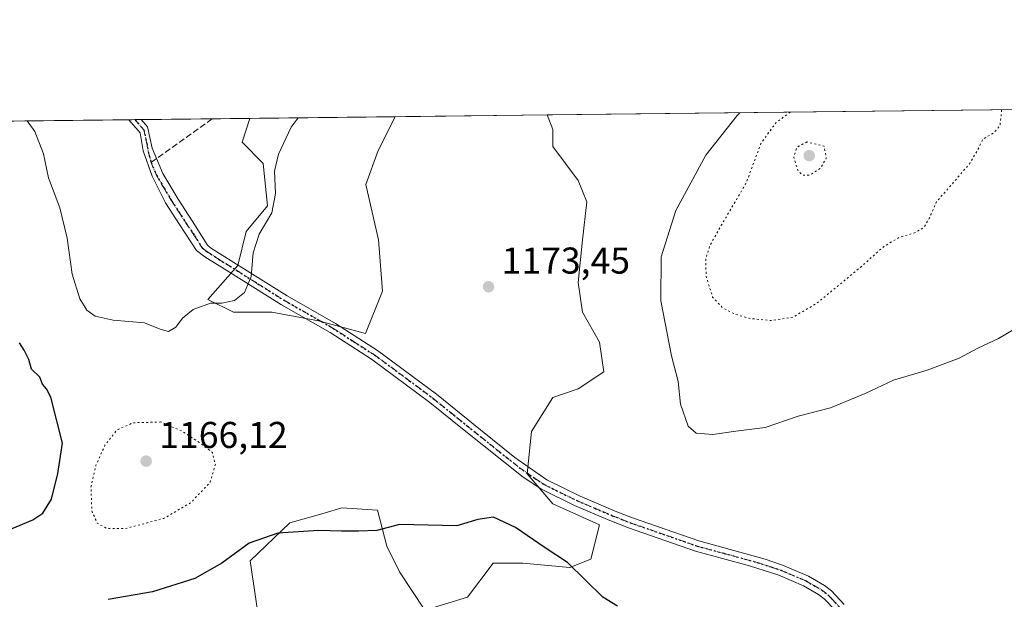
# Model space of a CAD drawing. Units: metres. Extents: x 576646 to 580084, y 4738109 to 4740463.
# Drawn here: x 577659 to 577923, y 4740308 to 4740463 of the extents above; entities that cross this region are included whole.
import ezdxf

# ---------------------------------------------------------------- set-up
doc = ezdxf.new("R2010")
doc.units = ezdxf.units.M
doc.header["$MEASUREMENT"] = 0
for name, pattern in [('DGN Style 3', [2.307223458686699, 1.648016756204785, -0.6592067024819142]), ('DGN Style 4', [2.6384748266838614, 1.318413404963828, -0.6592067024819142, 0.001648016756204785, -0.6592067024819142]), ('DGN Style 5', [1.1536117293433497, 0.4944050268614355, -0.6592067024819142])]:
    doc.linetypes.add(name, pattern=pattern)
for name, color, linetype, lineweight in [('Arbolado forestal CxS', 92, 'Continuous', 0), ('Camino Cxs', 7, 'Continuous', 0), ('Camino eje', 30, 'DGN Style 4', 13), ('Comarca CxS', 21, 'Continuous', 0), ('Comunidad Autónoma CxS', 142, 'Continuous', 0), ('Curva de nivel maestra', 30, 'Continuous', 30), ('Curva de nivel normal', 30, 'Continuous', 0), ('Curva de nivel normal depresión', 30, 'DGN Style 5', 0), ('Espacio natural protegido CxS', 121, 'Continuous', 0), ('Municipio CxS', 4, 'Continuous', 0), ('Pastizal CxS', 92, 'Continuous', 0), ('Provincia CxS', 1, 'Continuous', 0), ('Punto de cota en terreno', 7, 'Continuous', 0), ('Ruta', 7, 'DGN Style 5', 30), ('Rótulo de punto de cota en terreno', 7, 'Continuous', 0), ('Senda', 7, 'DGN Style 3', 0), ('Senda no paivmentada conexión', 7, 'DGN Style 3', 0)]:
    doc.layers.add(name, color=color, linetype=linetype, lineweight=lineweight)
doc.styles.add('Style-Arial', font='txt')

# ---------------------------------------------------------------- blocks, each defined once
blk = doc.blocks.new('*U5')
at = {"layer": 'Pastizal CxS', "color": 92, "linetype": 'Continuous', "lineweight": 0}
blk.add_polyline3d([(577732.3082999997, 4740241.2172, 1185.613700000002), (577720.8816999998, 4740318.2172, 1175.349499999997), (577731.5855, 4740328.481100001, 1174.415500000003), (577740.7637, 4740331.0781, 1174.229300000006), (577745.5253, 4740332.4255, 1174.085200000001), (577755.0604999998, 4740331.881200001, 1174.157999999996), (577757.5698999995, 4740322.156099999, 1175.617599999998), (577760.9968999998, 4740315.3051, 1176.8946), (577767.8504999997, 4740305.028899999, 1178.660300000003), (577779.2751000002, 4740308.453700001, 1178.595400000006), (577786.1293000003, 4740317.5878, 1176.410900000003), (577794.1246999997, 4740317.588099999, 1176.259000000005), (577806.6911000004, 4740316.4462, 1175.057000000001), (577812.4020999996, 4740318.7294, 1174.007400000002), (577814.6867000004, 4740327.8641, 1172.587), (577802.1215000004, 4740333.572899999, 1173.846300000005), (577795.2675000001, 4740341.566500001, 1174.101999999999), (577796.4106999999, 4740352.984099999, 1174.094500000007), (577802.1218999998, 4740362.119100001, 1174.077399999995), (577808.9757000003, 4740364.4023, 1173.893500000006), (577815.8299000004, 4740368.9691, 1173.531600000002), (577814.6875, 4740376.962200001, 1173.823699999994), (577810.1189000001, 4740384.9551, 1173.668799999999), (577808.9760999996, 4740392.948100001, 1173.317999999999), (577810.1195, 4740404.366000001, 1172.9519), (577811.2616999998, 4740414.642000001, 1172.483800000002), (577808.9765, 4740420.351, 1172.393299999996), (577802.1227000002, 4740429.486099999, 1171.904299999995), (577802.1231000006, 4740434.053200001, 1171.635500000004), (577800.6359999999, 4740437.918600001, 1171.322499999995), (578523.0829999996, 4740446.1238, 1160.752200000003)], dxfattribs=at)
blk.add_polyline3d([(577756.4294999996, 4740390.664899999, 1171.945200000002), (577751.8602999998, 4740379.247099999, 1171.786300000007), (577739.2947000006, 4740382.672499999, 1171.123300000007), (577726.7287, 4740384.956700001, 1170.700899999996), (577716.4483000003, 4740384.956499999, 1170.209300000002), (577709.5938999997, 4740388.3817, 1169.842900000004), (577717.5909000002, 4740397.5165, 1169.3315), (577719.8749000002, 4740406.6505, 1169.570999999996), (577725.5871000001, 4740413.501499999, 1169.799100000004), (577724.4448999995, 4740424.920700001, 1169.459700000007), (577718.7330999998, 4740430.6293, 1168.700599999996), (577720.8622000003, 4740437.012599999, 1168.495899999994), (577759.8458000004, 4740437.4553, 1170.619000000006), (577755.2883000001, 4740428.344699999, 1171.151700000002), (577751.9441000001, 4740419.228900001, 1171.167300000001), (577755.3706999999, 4740404.3851, 1171.654800000004)], close=True, dxfattribs=at)
blk = doc.blocks.new('*U7')
at = {"layer": 'Arbolado forestal CxS', "color": 92, "linetype": 'Continuous', "lineweight": 0}
blk.add_polyline3d([(576913.2012999998, 4740427.839500001, 1132.773700000005), (577720.8622000003, 4740437.012599999, 1168.495899999994), (577718.7330999998, 4740430.6293, 1168.700599999996), (577724.4448999995, 4740424.920700001, 1169.459700000007), (577725.5871000001, 4740413.501499999, 1169.799100000004), (577719.8749000002, 4740406.6505, 1169.570999999996), (577717.5909000002, 4740397.5165, 1169.3315), (577709.5938999997, 4740388.3817, 1169.842900000004), (577716.4483000003, 4740384.956499999, 1170.209300000002), (577726.7287, 4740384.956700001, 1170.700899999996), (577739.2947000006, 4740382.672499999, 1171.123300000007), (577751.8602999998, 4740379.247099999, 1171.786300000007), (577756.4294999996, 4740390.664899999, 1171.945200000002), (577755.3706999999, 4740404.3851, 1171.654800000004), (577751.9441000001, 4740419.228900001, 1171.167300000001), (577755.2883000001, 4740428.344699999, 1171.151700000002), (577759.8458000004, 4740437.4553, 1170.619000000006), (577800.6359999999, 4740437.918600001, 1171.322499999995), (577802.1231000006, 4740434.053200001, 1171.635500000004), (577802.1227000002, 4740429.486099999, 1171.904299999995), (577808.9765, 4740420.351, 1172.393299999996), (577811.2616999998, 4740414.642000001, 1172.483800000002), (577810.1195, 4740404.366000001, 1172.9519), (577808.9760999996, 4740392.948100001, 1173.317999999999), (577810.1189000001, 4740384.9551, 1173.668799999999), (577814.6875, 4740376.962200001, 1173.823699999994), (577815.8299000004, 4740368.9691, 1173.531600000002), (577808.9757000003, 4740364.4023, 1173.893500000006), (577802.1218999998, 4740362.119100001, 1174.077399999995), (577796.4106999999, 4740352.984099999, 1174.094500000007), (577795.2675000001, 4740341.566500001, 1174.101999999999), (577802.1215000004, 4740333.572899999, 1173.846300000005), (577814.6867000004, 4740327.8641, 1172.587), (577812.4020999996, 4740318.7294, 1174.007400000002), (577806.6911000004, 4740316.4462, 1175.057000000001), (577794.1246999997, 4740317.588099999, 1176.259000000005), (577786.1293000003, 4740317.5878, 1176.410900000003), (577779.2751000002, 4740308.453700001, 1178.595400000006), (577767.8504999997, 4740305.028899999, 1178.660300000003), (577760.9968999998, 4740315.3051, 1176.8946), (577757.5698999995, 4740322.156099999, 1175.617599999998), (577755.0604999998, 4740331.881200001, 1174.157999999996), (577745.5253, 4740332.4255, 1174.085200000001), (577740.7637, 4740331.0781, 1174.229300000006), (577731.5855, 4740328.481100001, 1174.415500000003), (577720.8816999998, 4740318.2172, 1175.349499999997), (577732.3082999997, 4740241.2172, 1185.613700000002)], dxfattribs=at)
blk = doc.blocks.new('5PATER')
at = {"layer": 'Punto de cota en terreno', "linetype": 'Continuous', "lineweight": 0}
h = blk.add_hatch(color=51, dxfattribs=at)
edge = h.paths.add_edge_path()
edge.add_ellipse((0, 0), major_axis=(-0.1095731443231308, -0.1110710700762829), ratio=0.9994222409660322, start_angle=0, end_angle=360)

msp = doc.modelspace()

# ---------------------------------------------------------------- linework, layer by layer
at = {"layer": 'Arbolado forestal CxS', "color": 92, "linetype": 'Continuous', "lineweight": 0, "extrusion": (-0.005262660110951959, -5.977219919438671e-05, 0.9999861503220138), "elevation": -2157.752228358299, "flags": 128}
msp.add_lwpolyline([(577468.9092648879, 4740434.051594517), (577686.4897786962, 4740436.522794521)], dxfattribs=at)
at = {"layer": 'Arbolado forestal CxS', "color": 92, "linetype": 'Continuous', "lineweight": 0, "extrusion": (0.02356355460403901, 0.0002669684567873698, 0.9997223052539469), "elevation": 16043.40210506263, "flags": 128}
msp.add_lwpolyline([(4733587.798544639, -631152.8544892522), (4733587.798544639, -631154.4967506632)], dxfattribs=at)
at = {"layer": 'Arbolado forestal CxS', "color": 92, "linetype": 'Continuous', "lineweight": 0, "extrusion": (0.02350266804280673, 0.0002677102348191565, 0.9997237383027873), "elevation": 16011.74657009394, "flags": 128}
msp.add_lwpolyline([(4733549.337192692, -631443.6890054258), (4733549.337192693, -631445.3312656179)], dxfattribs=at)
at = {"layer": 'Arbolado forestal CxS', "color": 92, "linetype": 'Continuous', "lineweight": 0, "extrusion": (-0.08641139343533816, -0.0009812166545768687, 0.9962590568212868), "elevation": -53409.1852755817, "flags": 128}
msp.add_lwpolyline([(-4733571.726255796, 629217.8329979606), (-4733571.726255796, 629236.980858746)], dxfattribs=at)
at = {"layer": 'Arbolado forestal CxS', "color": 92, "linetype": 'Continuous', "lineweight": 0, "extrusion": (-0.1107171791414725, -0.001257790266864867, 0.9938511579741706), "elevation": -68764.788714597, "flags": 128}
msp.add_lwpolyline([(-4733568.434908778, 627769.2909251137), (-4733568.434908777, 627779.5036766144)], dxfattribs=at)
at = {"layer": 'Arbolado forestal CxS', "color": 92, "linetype": 'Continuous', "lineweight": 0, "extrusion": (-0.01724195894540556, -0.0001958357650178822, 0.9998513271982381), "elevation": -9719.613774647876, "flags": 128}
msp.add_lwpolyline([(-4733569.885274495, 631487.7256081403), (-4733569.885274495, 631528.5246048584)], dxfattribs=at)
at = {"layer": 'Arbolado forestal CxS', "color": 92, "linetype": 'Continuous', "lineweight": 0}
for points in [[(577720.8622000003, 4740437.012700001, 1168.495899999994), (577718.7330999998, 4740430.6293, 1168.700599999996), (577724.4448999995, 4740424.920700001, 1169.459700000007), (577725.5871000001, 4740413.501499999, 1169.799100000004), (577719.8749000002, 4740406.6505, 1169.570999999996), (577717.5909000002, 4740397.5165, 1169.3315), (577709.5938999997, 4740388.3817, 1169.842900000004), (577716.4483000003, 4740384.956499999, 1170.209300000002), (577726.7287, 4740384.956700001, 1170.700899999996), (577739.2947000006, 4740382.672499999, 1171.123300000007), (577751.8602999998, 4740379.247099999, 1171.786300000007), (577756.4294999996, 4740390.664899999, 1171.945200000002), (577755.3706999999, 4740404.3851, 1171.654800000004), (577751.9441000001, 4740419.228900001, 1171.167300000001), (577755.2883000001, 4740428.344699999, 1171.151700000002), (577759.8458000004, 4740437.455399999, 1170.619000000006)], [(577800.6359999999, 4740437.9187, 1171.322499999995), (577802.1231000006, 4740434.053200001, 1171.635500000004), (577802.1227000002, 4740429.486099999, 1171.904299999995), (577808.9765, 4740420.351, 1172.393299999996), (577811.2616999998, 4740414.642000001, 1172.483800000002), (577810.1195, 4740404.366000001, 1172.9519), (577808.9760999996, 4740392.948100001, 1173.317999999999), (577810.1189000001, 4740384.9551, 1173.668799999999), (577814.6875, 4740376.962200001, 1173.823699999994), (577815.8299000004, 4740368.9691, 1173.531600000002), (577808.9757000003, 4740364.4023, 1173.893500000006), (577802.1218999998, 4740362.119100001, 1174.077399999995), (577796.4106999999, 4740352.984099999, 1174.094500000007), (577795.2675000001, 4740341.566500001, 1174.101999999999), (577802.1215000004, 4740333.572899999, 1173.846300000005), (577814.6867000004, 4740327.8641, 1172.587), (577812.4020999996, 4740318.7294, 1174.007400000002), (577806.6911000004, 4740316.4462, 1175.057000000001), (577794.1246999997, 4740317.588099999, 1176.259000000005), (577786.1293000003, 4740317.5878, 1176.410900000003), (577779.2751000002, 4740308.453700001, 1178.595400000006), (577767.8504999997, 4740305.028899999, 1178.660300000003), (577760.9968999998, 4740315.3051, 1176.8946), (577757.5698999995, 4740322.156099999, 1175.617599999998), (577755.0604999998, 4740331.881200001, 1174.157999999996), (577745.5253, 4740332.4255, 1174.085200000001), (577740.7637, 4740331.0781, 1174.229300000006), (577731.5855, 4740328.481100001, 1174.415500000003), (577720.8816999998, 4740318.2172, 1175.349499999997), (577732.3082999997, 4740241.2172, 1185.613700000002)]]:
    msp.add_polyline3d(points, dxfattribs=at)
at = {"layer": 'Camino Cxs', "color": 7, "linetype": 'Continuous', "lineweight": 0, "extrusion": (0.3675685162593521, 0.004175642740952394, 0.9299870697287133), "elevation": 233241.3403947874, "flags": 128}
msp.add_lwpolyline([(4733568.570353547, -586849.1190172362), (4733568.570353546, -586852.6498317684)], dxfattribs=at)
at = {"layer": 'Camino Cxs', "color": 7, "linetype": 'Continuous', "lineweight": 0}
for points in [[(577878.1002000002, 4740304.790100001, 1174.007400000002), (577875.0000999998, 4740308.0801, 1174.131500000003), (577873.4801000003, 4740309.2501, 1174.095199999996), (577869.4801000003, 4740311.5601, 1173.906199999998), (577862.8101000004, 4740314.380100001, 1173.627399999998), (577854.9401000004, 4740316.920100001, 1173.2362), (577840.4700999996, 4740320.8301, 1173.246899999998), (577822.4700999996, 4740327.100099999, 1172.080000000002), (577817.4600999998, 4740329.100099999, 1172.354900000006), (577808.0201000003, 4740333.100099999, 1173.614000000002), (577799.1101000002, 4740337.4901, 1173.839800000002), (577794.2401000002, 4740340.6601, 1176.116800000003), (577778.3601000002, 4740353.290100001, 1181.944099999993), (577769.1601, 4740360.720100001, 1185.012400000007), (577753.4601999996, 4740372.350099999, 1172.778200000001), (577742.3901000004, 4740379.5101, 1171.380000000005), (577729.3601000002, 4740386.920100001, 1170.879000000001), (577714.6300999997, 4740396.1801, 1171.724499999997), (577708.7600999996, 4740399.860099999, 1180.542700000005), (577706.5301000001, 4740401.530099999, 1183.942800000004), (577701.9901000002, 4740408.4801, 1184.775399999999), (577698.1701999997, 4740414.290100001, 1185.8318), (577694.6391000003, 4740421.488299999, 1186.439100000003), (577692.2225000003, 4740428.3277, 1188.291800000006), (577691.4426999995, 4740433.098900001, 1189.798800000004), (577688.3542999999, 4740436.643400001, 1190.252299999993), (577691.6377999998, 4740436.6807, 1188.954500000007), (577693.3274999997, 4740434.7413, 1188.8505), (577694.6201, 4740429.040100001, 1187.753599999996), (577697.4600999998, 4740422.2301, 1186.289300000004), (577701.5701000001, 4740415.280099999, 1184.1201), (577705.4001000002, 4740409.470100001, 1179.568100000004), (577709.5100999996, 4740402.960100001, 1178.652799999996), (577710.2901, 4740402.290100001, 1177.4856), (577716.5701000001, 4740398.340100001, 1170.430099999998), (577730.8300999999, 4740389.380100001, 1170.843200000003), (577743.8701, 4740381.960100001, 1171.438299999995), (577755.1001000004, 4740374.710100001, 1172.982699999993), (577770.9201999997, 4740362.9901, 1183.502999999997), (577782.7901999997, 4740353.390100001, 1182.144499999995), (577791.9700999996, 4740345.970100001, 1177.280400000004), (577800.5701000001, 4740339.970100001, 1173.799100000004), (577809.4801000003, 4740335.590100001, 1173.348199999993), (577818.9201999997, 4740331.600099999, 1172.154500000004), (577823.5601000004, 4740329.7601, 1171.899099999995), (577841.3201000001, 4740323.5701, 1173.988299999997), (577859.1201, 4740318.690099999, 1173.204299999998), (577863.8400999998, 4740317.0601, 1173.4758), (577870.7602000004, 4740314.130100001, 1173.785000000003), (577875.0701000001, 4740311.630100001, 1174.018800000005), (577876.9200999998, 4740310.210100001, 1174.073600000003), (577880.3701, 4740306.5601, 1173.968299999993)], [(577878.1002000002, 4740304.790100001, 1174.007400000002), (577875.0000999998, 4740308.0801, 1174.131500000003), (577873.4801000003, 4740309.2501, 1174.095199999996), (577869.4801000003, 4740311.5601, 1173.906199999998), (577862.8101000004, 4740314.380100001, 1173.627399999998), (577854.9401000004, 4740316.920100001, 1173.2362), (577840.4700999996, 4740320.8301, 1173.246899999998), (577822.4700999996, 4740327.100099999, 1172.080000000002), (577817.4600999998, 4740329.100099999, 1172.354900000006), (577808.0201000003, 4740333.100099999, 1173.614000000002), (577799.1101000002, 4740337.4901, 1173.839800000002), (577794.2401000002, 4740340.6601, 1176.116800000003), (577778.3601000002, 4740353.290100001, 1181.944099999993), (577769.1601, 4740360.720100001, 1185.012400000007), (577753.4601999996, 4740372.350099999, 1172.778200000001), (577742.3901000004, 4740379.5101, 1171.380000000005), (577729.3601000002, 4740386.920100001, 1170.879000000001), (577714.6300999997, 4740396.1801, 1171.724499999997), (577708.7600999996, 4740399.860099999, 1180.542700000005), (577706.5301000001, 4740401.530099999, 1183.942800000004), (577701.9901000002, 4740408.4801, 1184.775399999999), (577698.1701999997, 4740414.290100001, 1185.8318), (577694.6391000003, 4740421.488299999, 1186.439100000003), (577692.2225000003, 4740428.3277, 1188.291800000006), (577691.4426999995, 4740433.098900001, 1189.798800000004), (577688.3543999996, 4740436.643400001, 1190.252299999993)], [(577691.6377999998, 4740436.6807, 1188.954400000003), (577693.3274999997, 4740434.7413, 1188.8505), (577694.6201, 4740429.040100001, 1187.753599999996), (577697.4600999998, 4740422.2301, 1186.289300000004), (577701.5701000001, 4740415.280099999, 1184.1201), (577705.4001000002, 4740409.470100001, 1179.568100000004), (577709.5100999996, 4740402.960100001, 1178.652799999996), (577710.2901, 4740402.290100001, 1177.4856), (577716.5701000001, 4740398.340100001, 1170.430099999998), (577730.8300999999, 4740389.380100001, 1170.843200000003), (577743.8701, 4740381.960100001, 1171.438299999995), (577755.1001000004, 4740374.710100001, 1172.982699999993), (577770.9201999997, 4740362.9901, 1183.502999999997), (577782.7901999997, 4740353.390100001, 1182.144499999995), (577791.9700999996, 4740345.970100001, 1177.280400000004), (577800.5701000001, 4740339.970100001, 1173.799100000004), (577809.4801000003, 4740335.590100001, 1173.348199999993), (577818.9201999997, 4740331.600099999, 1172.154500000004), (577823.5601000004, 4740329.7601, 1171.899099999995), (577841.3201000001, 4740323.5701, 1173.988299999997), (577859.1201, 4740318.690099999, 1173.204299999998), (577863.8400999998, 4740317.0601, 1173.4758), (577870.7602000004, 4740314.130100001, 1173.785000000003), (577875.0701000001, 4740311.630100001, 1174.018800000005), (577876.9200999998, 4740310.210100001, 1174.073600000003), (577880.3701, 4740306.5601, 1173.968299999993)]]:
    msp.add_polyline3d(points, dxfattribs=at)
at = {"layer": 'Camino eje', "color": 30, "linetype": 'DGN Style 4', "lineweight": 13}
for points in [[(577689.9961000001, 4740436.662000001, 1189.604099999997), (577692.3850999996, 4740433.920100001, 1189.310100000002), (577693.1573000001, 4740430.325300001, 1188.656000000003), (577693.5551000005, 4740428.116699999, 1187.785499999998), (577694.3350999998, 4740425.140100001, 1186.750899999999)], [(577694.3350999998, 4740425.140100001, 1186.750899999999), (577695.7550999997, 4740421.735099999, 1186.396900000007), (577697.8151000004, 4740418.2601, 1187.469500000007), (577699.8701, 4740414.7851, 1184.967199999999), (577701.7801000001, 4740411.880100001, 1182.835699999996), (577703.6951000001, 4740408.975099999, 1182.432400000005), (577705.9650999998, 4740405.5001, 1181.574500000002), (577708.0201000003, 4740402.245100001, 1182.129199999996), (577709.3300999999, 4740401.242500001, 1179.455000000002), (577712.4600999998, 4740399.235099999, 1173.640700000004), (577722.9650999998, 4740392.630100001, 1170.264500000005), (577730.0950999996, 4740388.1501, 1170.822100000005), (577743.1300999997, 4740380.735099999, 1171.396900000007), (577748.6651, 4740377.155099999, 1171.691099999996), (577754.2801000001, 4740373.530099999, 1172.753299999997), (577770.0401, 4740361.8551, 1184.406700000007), (577774.6401000004, 4740358.140100001, 1182.736399999995), (577785.1651, 4740349.630100001, 1179.9951), (577793.1051000003, 4740343.315099999, 1177.807100000005), (577797.4051000001, 4740340.315099999, 1174.161200000002), (577799.8400999998, 4740338.7301, 1173.819399999993), (577804.2950999998, 4740336.5351, 1173.519499999995), (577808.7500999998, 4740334.345100001, 1173.397200000007), (577813.4700999996, 4740332.345100001, 1172.589800000002), (577818.1901000004, 4740330.350099999, 1172.257400000002), (577820.6951000001, 4740329.350099999, 1172.049299999999), (577823.0151000004, 4740328.4301, 1171.957200000005), (577840.8951000003, 4740322.200099999, 1173.330600000001), (577848.1300999997, 4740320.245100001, 1173.053799999994), (577857.0301000001, 4740317.8051, 1173.195200000002), (577860.9650999998, 4740316.5351, 1173.445600000006), (577863.3251, 4740315.720100001, 1173.551300000007), (577870.1201, 4740312.845100001, 1173.851200000005), (577872.1201, 4740311.690099999, 1173.968800000002), (577874.2751000002, 4740310.440099999, 1174.051000000007), (577875.9600999998, 4740309.145099999, 1174.096000000005), (577877.1189000001, 4740307.915100001, 1174.116899999994)], [(577877.1189000001, 4740307.915100001, 1174.116899999994), (577879.2351000002, 4740305.675100001, 1173.987500000003), (577880.1350999996, 4740304.2501, 1173.901899999997), (577882.1101000002, 4740299.6951, 1173.6152), (577884.4101, 4740294.4551, 1173.056500000006), (577885.8501000004, 4740291.610099999, 1172.522500000006), (577888.2200999996, 4740287.220100001, 1171.786999999997), (577889.5201000003, 4740284.920100001, 1171.540299999993), (577890.9200999998, 4740282.8651, 1171.224799999996), (577892.4351000004, 4740280.7051, 1170.852199999994), (577892.8450999996, 4740280.245100001, 1170.803199999995), (577896.0601000004, 4740276.6051, 1170.429199999999), (577901.7851, 4740270.255100001, 1169.938299999995), (577904.5900999998, 4740267.220100001, 1169.976500000004), (577908.8450999996, 4740262.7601, 1170.080600000001), (577914.1501000002, 4740257.190099999, 1170.415599999993), (577919.5000999998, 4740251.5801, 1170.488899999997), (577921.2801000001, 4740250.165100001, 1170.512700000007), (577922.9051000001, 4740248.870100001, 1170.5052), (577927.2351000002, 4740246.360099999, 1170.438200000004)]]:
    msp.add_polyline3d(points, dxfattribs=at)
at = {"layer": 'Comarca CxS', "color": 21, "linetype": 'Continuous', "lineweight": 0, "flags": 128}
msp.add_lwpolyline([(576671.310000581, 4738111.429982581), (576645.5800005817, 4740424.799982558), (578628.0822058987, 4740447.316459838)], dxfattribs=at)
at = {"layer": 'Comunidad Autónoma CxS', "color": 142, "linetype": 'Continuous', "lineweight": 0, "flags": 128}
msp.add_lwpolyline([(577527.4838261136, 4738121.150823609), (576671.310000581, 4738111.429982581), (576645.5800005817, 4740424.799982558), (578628.0822058987, 4740447.316459838), (579853.0303039958, 4740461.228808357), (579853.69170428, 4740461.236346852), (580052.1200006072, 4740463.489982557), (580068.308700001, 4739069.207199999), (580070.4151999997, 4738887.7777), (580078.9800006073, 4738150.11998258), (578942.4139368418, 4738137.215640021), (577528.0022859882, 4738121.156709578)], close=True, dxfattribs=at)
at = {"layer": 'Curva de nivel maestra', "color": 30, "linetype": 'Continuous', "lineweight": 30, "elevation": 1175, "flags": 128}
for points in [[(577649.0800000001, 4740323.640100001), (577662.5499999998, 4740329.270099999), (577665.2599999999, 4740331.0801), (577667.5999999996, 4740334.7601), (577669.2699999996, 4740341.6601), (577670.5199999996, 4740349.840100001), (577667.4100000003, 4740362.130100001), (577666.2199999997, 4740364.4101), (577665.1500000004, 4740365.670100001), (577664.4500000002, 4740367.540100001), (577662.1900000004, 4740369.6601), (577661.4800000004, 4740372.2401), (577660.2300000004, 4740374.7501), (577658.9900000002, 4740376.7301)], [(577819.5, 4740306.110099999), (577815.5499999998, 4740308.5101), (577806.1399999997, 4740317.8101), (577800.0999999996, 4740321.7401), (577792.1600000003, 4740327.220100001), (577786.2300000004, 4740329.940099999), (577782.0599999996, 4740329.3201), (577776.3799999999, 4740327.6601), (577760.9800000004, 4740328.020099999), (577754.9100000003, 4740326.370100001), (577750.0099999999, 4740326.190099999), (577745.4699999997, 4740326.1801), (577739.3899999997, 4740326.370100001), (577728.3099999996, 4740325.700099999), (577720.6500000004, 4740322.950099999), (577713.3399999999, 4740317.590100001), (577706.0800000001, 4740313.530099999), (577694.6799999997, 4740309.880100001), (577682.8300000001, 4740307.890100001)]]:
    msp.add_lwpolyline(points, dxfattribs=at)
at = {"layer": 'Curva de nivel normal', "color": 30, "linetype": 'Continuous', "lineweight": 0, "elevation": 1170, "flags": 128}
for points in [[(577733.7726999996, 4740437.159200001), (577731.9699999997, 4740434.640100001), (577728.4900000002, 4740427.420100001), (577727.4900000002, 4740422.800100001), (577727.7100000001, 4740416.850099999), (577726.7800000003, 4740411.6801), (577723.3399999999, 4740405.9301), (577721.6900000004, 4740400.9301), (577721.1500000004, 4740394.600099999), (577719.3600000005, 4740390.280099999), (577716.7199999997, 4740388.100099999), (577713.3099999996, 4740387.440099999), (577710.3099999996, 4740387.370100001), (577705.5999999996, 4740385.710100001), (577702.79, 4740383.4001), (577700.9299999997, 4740380.940099999), (577698.9800000004, 4740379.800100001), (577696.7999999998, 4740380.390100001), (577692.5700000003, 4740382.0801), (577684.1299999999, 4740382.880100001), (577679.3099999996, 4740383.9301), (577677.04, 4740385.5001), (577675.2300000004, 4740388.540100001), (577673.1900000004, 4740395.1501), (577671.7800000003, 4740404.860099999), (577669.8399999999, 4740413.020099999), (577666.8099999996, 4740421.050100001), (577665.4100000003, 4740427.5001), (577663.0999999996, 4740433.5001), (577661.0580000002, 4740436.3334)], [(577930.0899999999, 4740382.8201), (577921.8200000003, 4740377.9001), (577916.25, 4740375.300100001), (577911.2400000002, 4740372.600099999), (577902.6699999999, 4740369.450099999), (577893.5599999996, 4740366.720100001), (577886.04, 4740363.1501), (577876.6799999997, 4740359.340100001), (577868.04, 4740357.040100001), (577859.1799999997, 4740354.030099999), (577851.2999999998, 4740353.040100001), (577845.1399999997, 4740352.1601), (577840.6200000001, 4740352.540100001), (577838.5199999996, 4740354.4001), (577836.4500000002, 4740360.3201), (577835.8200000003, 4740366.360099999), (577833.9900000002, 4740373.290100001), (577831.1200000001, 4740388.0701), (577831.2599999999, 4740399.840100001), (577835.1900000004, 4740412.280099999), (577843.2000000002, 4740427.170100001), (577851.6399999997, 4740437.7301), (577852.3223000001, 4740438.505700001)]]:
    msp.add_lwpolyline(points, dxfattribs=at)
at = {"layer": 'Curva de nivel normal depresión', "color": 30, "linetype": 'DGN Style 5', "lineweight": 0, "flags": 128}
for points, elevation in [([(577865.8855999997, 4740438.659700001), (577862.0099999999, 4740435.8301), (577857.9900000002, 4740430.220100001), (577854.0199999996, 4740419.590100001), (577847.3799999999, 4740408.300100001), (577844.3200000003, 4740402.860099999), (577843.2000000002, 4740399.280099999), (577843.3099999996, 4740394.620100001), (577845.0599999996, 4740389.050100001), (577847.6799999997, 4740386.170100001), (577851.0099999999, 4740384.460100001), (577855.0999999996, 4740383.270099999), (577860.9199999999, 4740382.7401), (577866.6500000004, 4740383.6601), (577873.04, 4740387.390100001), (577884.9900000002, 4740397.2501), (577890.9699999997, 4740402.590100001), (577895.0800000001, 4740405.040100001), (577899.2300000004, 4740406.2601), (577901.6699999999, 4740407.620100001), (577903.1900000004, 4740410.130100001), (577905.1399999997, 4740414.6501), (577908.5599999996, 4740418.4901), (577914.0800000001, 4740424.920100001), (577916.5099999999, 4740429.090100001), (577917.5700000003, 4740431.4001), (577920.54, 4740433.120100001), (577922.1799999997, 4740435.100099999), (577922.5300000003, 4740438.090100001), (577922.6125999996, 4740439.304)], 1165), ([(577870.4000000004, 4740430.690099999), (577867.7199999997, 4740429.300100001), (577866.8300000001, 4740426.620100001), (577867.8799999999, 4740423.110099999), (577869.1399999997, 4740421.7501), (577871.2000000002, 4740421.7601), (577874.0199999996, 4740423.620100001), (577875.5599999996, 4740426.360099999), (577874.9699999997, 4740429.550100001), (577870.4000000004, 4740430.690099999)], 1160), ([(577696.9800000004, 4740355.5101), (577689.4199999999, 4740355.290100001), (577685.1200000001, 4740353.3201), (577681.9600000001, 4740349.280099999), (577679.54, 4740343.9301), (577678.1799999997, 4740338.040100001), (577678.4400000004, 4740331.640100001), (577679.8499999996, 4740328.380100001), (577682.4199999999, 4740326.950099999), (577687.3499999996, 4740326.870100001), (577697.7999999998, 4740329.640100001), (577705.0099999999, 4740333.870100001), (577710.1900000004, 4740339.3201), (577711.5800000001, 4740344.090100001), (577710.7800000003, 4740347.3101), (577707.7800000003, 4740349.640100001), (577702.6799999997, 4740353.030099999), (577696.9800000004, 4740355.5101)], 1170)]:
    msp.add_lwpolyline(points, dxfattribs=dict(at, elevation=elevation))
at = {"layer": 'Espacio natural protegido CxS', "color": 121, "linetype": 'Continuous', "lineweight": 0, "flags": 128}
for points in [[(576671.310000581, 4738111.429982581), (576645.5800005817, 4740424.799982558), (578628.0822058987, 4740447.316459838), (579853.0303039958, 4740461.228808357)], [(576671.310000581, 4738111.429982581), (576645.5800005817, 4740424.799982558), (578628.0822058987, 4740447.316459838)]]:
    msp.add_lwpolyline(points, dxfattribs=at)
at = {"layer": 'Municipio CxS', "color": 4, "linetype": 'Continuous', "lineweight": 0, "flags": 128}
msp.add_lwpolyline([(576671.310000581, 4738111.429982581), (576645.5800005817, 4740424.799982558), (578628.0822058987, 4740447.316459838)], dxfattribs=at)
at = {"layer": 'Pastizal CxS', "color": 92, "linetype": 'Continuous', "lineweight": 0, "extrusion": (0.01462779581903812, 0.0001661353799749536, 0.9998929942691429), "elevation": 10410.70134415247, "flags": 128}
msp.add_lwpolyline([(577721.6821271247, 4740436.254434485), (578444.2063513274, 4740444.459634596)], dxfattribs=at)
at = {"layer": 'Pastizal CxS', "color": 92, "linetype": 'Continuous', "lineweight": 0, "extrusion": (-0.05437377033322856, -0.0006176111365554619, 0.9985204613107502), "elevation": -33173.84109849218, "flags": 128}
msp.add_lwpolyline([(-4733569.550542207, 630654.1332731976), (-4733569.550542207, 630693.1771548497)], dxfattribs=at)
at = {"layer": 'Pastizal CxS', "color": 92, "linetype": 'Continuous', "lineweight": 0}
for points in [[(577720.8622000003, 4740437.012700001, 1168.495899999994), (577718.7330999998, 4740430.6293, 1168.700599999996), (577724.4448999995, 4740424.920700001, 1169.459700000007), (577725.5871000001, 4740413.501499999, 1169.799100000004), (577719.8749000002, 4740406.6505, 1169.570999999996), (577717.5909000002, 4740397.5165, 1169.3315), (577709.5938999997, 4740388.3817, 1169.842900000004), (577716.4483000003, 4740384.956499999, 1170.209300000002), (577726.7287, 4740384.956700001, 1170.700899999996), (577739.2947000006, 4740382.672499999, 1171.123300000007), (577751.8602999998, 4740379.247099999, 1171.786300000007), (577756.4294999996, 4740390.664899999, 1171.945200000002), (577755.3706999999, 4740404.3851, 1171.654800000004), (577751.9441000001, 4740419.228900001, 1171.167300000001), (577755.2883000001, 4740428.344699999, 1171.151700000002), (577759.8458000004, 4740437.455399999, 1170.619000000006)], [(577800.6359999999, 4740437.9187, 1171.322499999995), (577802.1231000006, 4740434.053200001, 1171.635500000004), (577802.1227000002, 4740429.486099999, 1171.904299999995), (577808.9765, 4740420.351, 1172.393299999996), (577811.2616999998, 4740414.642000001, 1172.483800000002), (577810.1195, 4740404.366000001, 1172.9519), (577808.9760999996, 4740392.948100001, 1173.317999999999), (577810.1189000001, 4740384.9551, 1173.668799999999), (577814.6875, 4740376.962200001, 1173.823699999994), (577815.8299000004, 4740368.9691, 1173.531600000002), (577808.9757000003, 4740364.4023, 1173.893500000006), (577802.1218999998, 4740362.119100001, 1174.077399999995), (577796.4106999999, 4740352.984099999, 1174.094500000007), (577795.2675000001, 4740341.566500001, 1174.101999999999), (577802.1215000004, 4740333.572899999, 1173.846300000005), (577814.6867000004, 4740327.8641, 1172.587), (577812.4020999996, 4740318.7294, 1174.007400000002), (577806.6911000004, 4740316.4462, 1175.057000000001), (577794.1246999997, 4740317.588099999, 1176.259000000005), (577786.1293000003, 4740317.5878, 1176.410900000003), (577779.2751000002, 4740308.453700001, 1178.595400000006), (577767.8504999997, 4740305.028899999, 1178.660300000003), (577760.9968999998, 4740315.3051, 1176.8946), (577757.5698999995, 4740322.156099999, 1175.617599999998), (577755.0604999998, 4740331.881200001, 1174.157999999996), (577745.5253, 4740332.4255, 1174.085200000001), (577740.7637, 4740331.0781, 1174.229300000006), (577731.5855, 4740328.481100001, 1174.415500000003), (577720.8816999998, 4740318.2172, 1175.349499999997), (577732.3082999997, 4740241.2172, 1185.613700000002)]]:
    msp.add_polyline3d(points, dxfattribs=at)
at = {"layer": 'Provincia CxS', "color": 1, "linetype": 'Continuous', "lineweight": 0, "flags": 128}
msp.add_lwpolyline([(577527.4838261136, 4738121.150823609), (576671.310000581, 4738111.429982581), (576645.5800005817, 4740424.799982558), (578628.0822058987, 4740447.316459838), (579853.0303039958, 4740461.228808357), (579853.69170428, 4740461.236346852), (580052.1200006072, 4740463.489982557), (580068.308700001, 4739069.207199999), (580070.4151999997, 4738887.7777), (580078.9800006073, 4738150.11998258), (578942.4139368418, 4738137.215640021), (577528.0022859882, 4738121.156709578)], close=True, dxfattribs=at)
at = {"layer": 'Ruta', "color": 7, "linetype": 'DGN Style 5', "lineweight": 30}
msp.add_polyline3d([(577689.9960000003, 4740436.6621, 1189.604099999997), (577692.3850999996, 4740433.920100001, 1189.310100000002), (577693.1573000001, 4740430.325300001, 1188.656000000003), (577693.5551000005, 4740428.116699999, 1187.785499999998), (577694.3350999998, 4740425.140100001, 1186.750899999999), (577695.7550999997, 4740421.735099999, 1186.396900000007), (577697.8151000004, 4740418.2601, 1187.469500000007), (577699.8701, 4740414.7851, 1184.967199999999), (577701.7801000001, 4740411.880100001, 1182.835699999996), (577703.6951000001, 4740408.975099999, 1182.432400000005), (577705.9650999998, 4740405.5001, 1181.574500000002), (577708.0201000003, 4740402.245100001, 1182.129199999996), (577709.3300999999, 4740401.242500001, 1179.455000000002), (577712.4600999998, 4740399.235099999, 1173.640700000004), (577722.9650999998, 4740392.630100001, 1170.264500000005), (577730.0950999996, 4740388.1501, 1170.822100000005), (577743.1300999997, 4740380.735099999, 1171.396900000007), (577748.6651, 4740377.155099999, 1171.691099999996), (577754.2801000001, 4740373.530099999, 1172.753299999997), (577770.0401, 4740361.8551, 1184.406700000007), (577774.6401000004, 4740358.140100001, 1182.736399999995), (577785.1651, 4740349.630100001, 1179.9951), (577793.1051000003, 4740343.315099999, 1177.807100000005), (577797.4051000001, 4740340.315099999, 1174.161200000002), (577799.8400999998, 4740338.7301, 1173.819399999993), (577804.2950999998, 4740336.5351, 1173.519499999995), (577808.7500999998, 4740334.345100001, 1173.397200000007), (577813.4700999996, 4740332.345100001, 1172.589800000002), (577818.1901000004, 4740330.350099999, 1172.257400000002), (577820.6951000001, 4740329.350099999, 1172.049299999999), (577823.0151000004, 4740328.4301, 1171.957200000005), (577840.8951000003, 4740322.200099999, 1173.330600000001), (577848.1300999997, 4740320.245100001, 1173.053799999994), (577857.0301000001, 4740317.8051, 1173.195200000002), (577860.9650999998, 4740316.5351, 1173.445600000006), (577863.3251, 4740315.720100001, 1173.551300000007), (577870.1201, 4740312.845100001, 1173.851200000005), (577872.1201, 4740311.690099999, 1173.968800000002), (577874.2751000002, 4740310.440099999, 1174.051000000007), (577875.9600999998, 4740309.145099999, 1174.096000000005), (577877.1189000001, 4740307.915100001, 1174.116899999994), (577879.2351000002, 4740305.675100001, 1173.987500000003)], dxfattribs=at)
at = {"layer": 'Senda', "color": 7, "linetype": 'DGN Style 3', "lineweight": 0, "extrusion": (0.2906358767999379, 0.20863985862759, 0.9338095076130842), "elevation": 1158049.113919367, "flags": 128}
msp.add_lwpolyline([(3514004.634176243, -3019302.356074987), (3514004.634176242, -3019282.705215008)], dxfattribs=at)
at = {"layer": 'Senda no paivmentada conexión', "color": 7, "linetype": 'DGN Style 3', "lineweight": 0, "extrusion": (0.03066343413429635, 0.02201263523081026, 0.9992873449100048), "elevation": 123249.2467980095, "flags": 128}
msp.add_lwpolyline([(3513993.384980032, -3231413.697865425), (3513993.384980031, -3231411.885779456)], dxfattribs=at)

# ---------------------------------------------------------------- block references
at = {"layer": 'Arbolado forestal CxS', "color": 92, "linetype": 'Continuous', "lineweight": 0}
msp.add_blockref('*U7', (0, 0), dxfattribs=at)
at = {"layer": 'Pastizal CxS', "color": 92, "linetype": 'Continuous', "lineweight": 0}
msp.add_blockref('*U5', (0, 0), dxfattribs=at)
at = {"layer": 'Punto de cota en terreno', "color": 7, "linetype": 'Continuous', "lineweight": 0, "xscale": 10, "yscale": 10, "zscale": 10}
for p in [(577871, 4740427, 1158.240000000005), (577784.9000000004, 4740391.810000001, 1173.449999999997), (577693, 4740345, 1166.119999999995)]:
    msp.add_blockref('5PATER', p, dxfattribs=at)

# ---------------------------------------------------------------- texts
at = {"layer": 'Rótulo de punto de cota en terreno', "color": 7, "linetype": 'Continuous', "lineweight": 0, "style": 'Style-Arial'}
for s, p in [('1173,45', (577788.4277999997, 4740395.3378)), ('1166,12', (577696.5278000003, 4740348.527799999))]:
    msp.add_text(s, height=7.000000000000002, dxfattribs=at).set_placement(p)

doc.saveas('drawing.dxf')
